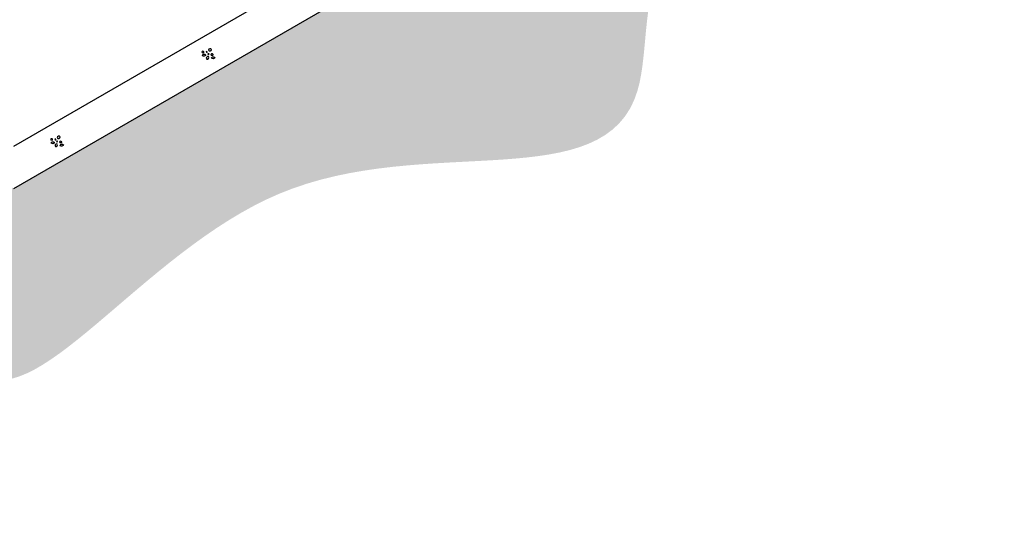
# Model space of a CAD drawing. Units: inches. Extents: x -1390 to -1255, y 7814 to 7918.
import ezdxf

# ---------------------------------------------------------------- set-up
doc = ezdxf.new("R2010")
doc.units = ezdxf.units.IN
doc.header["$MEASUREMENT"] = 0
doc.layers.add('BKG', color=7, linetype='Continuous', lineweight=30)

msp = doc.modelspace()

# ---------------------------------------------------------------- hatches: boundary and pattern name
at = {"layer": 'BKG'}
h = msp.add_hatch(dxfattribs=at)
h.set_pattern_fill('AR-SAND', color=252, scale=0.75, style=0)
h.set_pattern_definition([(37.50000000000001, (-1346.541221924348, 7816.166221868743), (-0.04724501858220612, 1.445117826759869), [0, -1.14, 0, -1.275, 0, -1.21875]), (7.499999999999999, (-1346.541221924348, 7816.166221868743), (1.327332528950795, 2.116609548922305), [0, -0.615, 0, -1.0275, 0, -0.39375]), (327.5, (-1347.463721924348, 7816.166221868743), (2.335606396313621, 0.004244290152723373), [0, -0.375, 0, -1.35, 0, -1.7625]), (317.5, (-1347.463721924348, 7816.166221868743), (2.25459495342922, 0.6582566737006869), [0, -0.1875, 0, -0.885, 0, -1.0125])])
edge = h.paths.add_edge_path()
edge.add_spline(control_points=[(-1357.160818451855, 7855.55226410179), (-1357.134899942057, 7848.099032550949), (-1357.081397313703, 7832.713600255996), (-1332.513280467969, 7842.057561685304), (-1327.72496905044, 7813.786066877939), (-1307.708866891055, 7845.387208593443), (-1278.387338277033, 7834.504132507511), (-1281.420320413734, 7858.943795971096), (-1254.712918064487, 7850.714938467847), (-1262.713761961869, 7864.249684079269), (-1266.502872501172, 7870.659588821921)], knot_values=[0, 0, 0, 0, 17.66986962239877, 36.47526323067325, 49.67827982596784, 74.58149418017601, 101.0148875014714, 110.5265955556671, 127.8257748539621, 143.3890826485451, 143.3890826485451, 143.3890826485451, 143.3890826485451], degree=3, periodic=0)
edge.add_line((-1266.502872501172, 7870.659588821921), (-1324.915172467368, 7836.935231712452))
edge.add_line((-1324.915172467368, 7836.935231712452), (-1357.160818451855, 7855.55226410179))
h.paths.add_polyline_path([(-1296.04925297685, 7839.12773630858), (-1269.252910889537, 7839.12773630858), (-1269.252910889537, 7841.585955953874), (-1296.04925297685, 7841.585955953874)], flags=24)
h.paths.add_polyline_path([(-1296.286292540288, 7841.221870005716), (-1261.377100862252, 7841.221870005716), (-1261.377100862252, 7845.102327031636), (-1296.286292540288, 7845.102327031636)], flags=24)

# ---------------------------------------------------------------- linework, layer by layer
for points in [[(-1324.915172467368, 7839.935231712452), (-1267.532514156375, 7873.06512493512)], [(-1324.915172467368, 7836.935231712452), (-1266.502872501172, 7870.659588821921)]]:
    msp.add_lwpolyline(points, dxfattribs=at)
for points in [[(-1310.900283220052, 7846.783043351345), (-1310.944999040803, 7846.82956859946), (-1311.02910175097, 7846.837986293215), (-1311.09973175781, 7846.799084045353), (-1311.113068576131, 7846.736232454236), (-1311.063880109423, 7846.681269523661), (-1310.96868998133, 7846.679587366581), (-1310.922429912739, 7846.724048320986)], [(-1311.43745621268, 7846.6169471653), (-1311.470044607234, 7846.645461985262), (-1311.551507784302, 7846.657681511818), (-1311.592238786373, 7846.616950509747), (-1311.55964442614, 7846.568059029438), (-1311.457735386723, 7846.555829896737), (-1311.43745621268, 7846.592332416164)], [(-1311.55353122368, 7846.360641315337), (-1311.480371053938, 7846.441930428484), (-1311.374201150652, 7846.441930428484), (-1311.321288089657, 7846.405298245851), (-1311.337524447613, 7846.348471008399), (-1311.423434471891, 7846.303470472415), (-1311.524917458557, 7846.311589073452)], [(-1311.206611785089, 7846.616649701657), (-1311.276278179753, 7846.632025497609), (-1311.251931971134, 7846.586534827962), (-1311.222789823191, 7846.575806137108)], [(-1311.246301345904, 7846.100336422785), (-1311.181844520314, 7846.097267062534), (-1311.114962767657, 7846.148948341418), (-1311.090387177553, 7846.225746929465), (-1311.123890904053, 7846.280571135247), (-1311.197395389969, 7846.286696455217), (-1311.267702936451, 7846.222502693476), (-1311.270754802298, 7846.158413251853)], [(-1311.138114447391, 7846.431726874375), (-1311.076938369472, 7846.468432584246), (-1311.12588657036, 7846.484748604865), (-1311.154429974517, 7846.472515711775)], [(-1310.79556705424, 7846.440101234072), (-1310.828155448793, 7846.468616054033), (-1310.909618625861, 7846.48083558059), (-1310.950349627932, 7846.440104578519), (-1310.917755267699, 7846.391213098209), (-1310.815846228282, 7846.378983965508), (-1310.79556705424, 7846.415486484936)], [(-1310.91164206524, 7846.183795384109), (-1310.838481895497, 7846.265084497255), (-1310.732311992211, 7846.265084497255), (-1310.679398931217, 7846.228452314623), (-1310.695635289172, 7846.17162507717), (-1310.781545313451, 7846.126624541187), (-1310.883028300117, 7846.134743142223)], [(-1322.162755847334, 7840.424692534094), (-1322.195344241887, 7840.453207354055), (-1322.276807418956, 7840.465426880612), (-1322.317538421026, 7840.424695878541), (-1322.284944060794, 7840.375804398231), (-1322.183035021376, 7840.36357526553), (-1322.162755847334, 7840.400077784958)], [(-1321.625582854705, 7840.590788720138), (-1321.670298675457, 7840.637313968253), (-1321.754401385623, 7840.645731662009), (-1321.825031392464, 7840.606829414146), (-1321.838368210785, 7840.543977823029), (-1321.789179744077, 7840.489014892454), (-1321.693989615984, 7840.487332735374), (-1321.647729547393, 7840.531793689779)], [(-1322.278830858334, 7840.16838668413), (-1322.205670688591, 7840.249675797277), (-1322.099500785306, 7840.249675797277), (-1322.046587724311, 7840.213043614644), (-1322.062824082267, 7840.156216377191), (-1322.148734106545, 7840.111215841209), (-1322.250217093211, 7840.119334442245)], [(-1321.931911419743, 7840.424395070449), (-1322.001577814407, 7840.439770866403), (-1321.977231605788, 7840.394280196756), (-1321.948089457845, 7840.383551505902)], [(-1321.971600980558, 7839.908081791578), (-1321.907144154968, 7839.905012431327), (-1321.840262402311, 7839.956693710211), (-1321.815686812207, 7840.033492298258), (-1321.849190538707, 7840.08831650404), (-1321.922695024623, 7840.09444182401), (-1321.993002571105, 7840.030248062269), (-1321.996054436952, 7839.966158620646)], [(-1321.863414082045, 7840.239472243168), (-1321.802238004126, 7840.276177953039), (-1321.851186205014, 7840.292493973658), (-1321.879729609171, 7840.280261080568)], [(-1321.520866688894, 7840.247846602865), (-1321.553455083447, 7840.276361422827), (-1321.634918260515, 7840.288580949383), (-1321.675649262586, 7840.247849947312), (-1321.643054902353, 7840.198958467002), (-1321.541145862936, 7840.186729334302), (-1321.520866688894, 7840.223231853729)], [(-1321.636941699894, 7839.991540752902), (-1321.563781530151, 7840.072829866048), (-1321.457611626865, 7840.072829866048), (-1321.404698565871, 7840.036197683416), (-1321.420934923826, 7839.979370445963), (-1321.506844948105, 7839.93436990998), (-1321.608327934771, 7839.942488511017)]]:
    msp.add_lwpolyline(points, close=True, dxfattribs=at)

doc.saveas('drawing.dxf')
